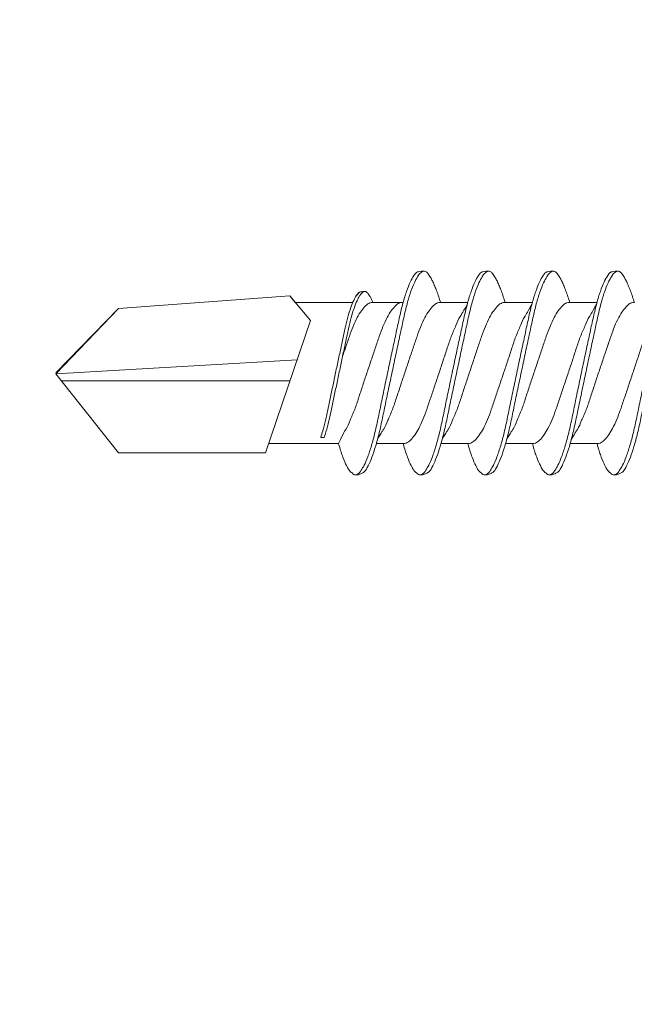
# Model space of a CAD drawing. Units: millimetres. Extents: x 623 to 6563, y 671 to 3821.
# Drawn here: x 3221 to 3234, y 3029 to 3050 of the extents above; entities that cross this region are included whole.
import ezdxf
from ezdxf import colors
from ezdxf.entities.mleader import LeaderData, LeaderLine
from ezdxf.math import Vec2, Vec3

# ---------------------------------------------------------------- set-up
doc = ezdxf.new("R2010")
doc.units = ezdxf.units.MM
for name, color, linetype, lineweight in [('DLS_Multileader', 9, 'Continuous', 0), ('DLS_Profil', 6, 'Continuous', 0), ('DLS_Vida', 251, 'Continuous', 0)]:
    doc.layers.add(name, color=color, linetype=linetype, lineweight=lineweight)
doc.styles.get("Standard").update_dxf_attribs({"font": 'arial.ttf'})

# ---------------------------------------------------------------- blocks, each defined once
blk = doc.blocks.new('DLS_Vida_DrillexSapkali')
at = {"color": 0, "linetype": 'Continuous', "lineweight": 15}
for p, q in [((8.501, 7.562), (9.08, 7.562)), ((9.874, 7.562), (10.453, 7.562)), ((11.247, 7.562), (11.827, 7.562)), ((12.621, 7.562), (13.265, 7.562)), ((13.691, 7.562), (14.917, 7.562)), ((15.033, 7.7), (14.593, 7.177)), ((15.033, 7.7), (18.672, 7.431)), ((18.672, 7.431), (20, 6.062)), ((14.593, 7.177), (15.549, 4.367)), ((20, 6.043), (14.877, 6.343)), ((15.029, 5.895), (19.883, 5.895)), ((18.672, 4.367), (20, 6.043)), ((14.3, 4.693), (14.374, 4.693)), ((8.5, 4.562), (9.07, 4.562)), ((9.874, 4.562), (10.444, 4.562)), ((11.247, 4.562), (11.817, 4.562)), ((12.62, 4.562), (13.19, 4.562)), ((13.993, 4.562), (15.482, 4.562)), ((15.549, 4.367), (18.672, 4.367))]:
    blk.add_line(p, q, dxfattribs=at)
blk.add_lwpolyline([(20, 6.043), (18.672, 7.431), (15.033, 7.7), (14.917, 7.562), (13.691, 7.562, 0.116833), (13.548, 7.779, 0.108838)], format="xyb", dxfattribs=at)
for points, knots in [([(6.823, 8.208), (6.823, 8.208), (6.847, 8.203), (6.9, 8.135), (6.978, 8.002), (7.057, 7.802), (7.133, 7.554), (7.204, 7.259), (7.274, 6.932), (7.351, 6.576), (7.429, 6.209), (7.508, 5.834), (7.584, 5.47), (7.656, 5.118), (7.725, 4.797), (7.802, 4.511), (7.88, 4.276), (7.954, 4.097), (8, 4.028), (8.02, 3.996)], [0, 0, 0, 0, 0.000631, 0.063056, 0.127303, 0.189629, 0.253766, 0.316018, 0.380041, 0.442459, 0.506702, 0.569001, 0.633107, 0.695391, 0.759452, 0.821866, 0.886105, 0.948375, 1, 1, 1, 1]), ([(8.025, 8.22), (8.017, 8.214), (7.991, 8.195), (7.955, 8.151), (7.915, 8.086), (7.879, 8.019), (7.839, 7.932), (7.798, 7.83), (7.756, 7.716), (7.726, 7.623), (7.71, 7.571), (7.707, 7.562)], [0, 0, 0, 0, 0.0795762, 0.2401902, 0.3213156, 0.4307376, 0.5409359, 0.6535761, 0.7670573, 0.8755538, 0.8985204, 0.8985204, 0.8985204, 0.8985204]), ([(8.194, 8.106), (8.191, 8.111), (8.162, 8.166), (8.119, 8.201), (8.065, 8.228), (8.039, 8.223), (8.025, 8.22)], [0, 0, 0, 0, 0.0470279, 0.4920801, 0.7448018, 1, 1, 1, 1]), ([(8.196, 8.208), (8.197, 8.208), (8.221, 8.203), (8.273, 8.135), (8.351, 8.002), (8.43, 7.802), (8.506, 7.554), (8.577, 7.259), (8.647, 6.932), (8.724, 6.576), (8.802, 6.209), (8.881, 5.834), (8.957, 5.47), (9.029, 5.118), (9.098, 4.797), (9.175, 4.511), (9.253, 4.276), (9.327, 4.097), (9.373, 4.028), (9.393, 3.996)], [0, 0, 0, 0, 0.000631, 0.063056, 0.127303, 0.189629, 0.253766, 0.316018, 0.380041, 0.442459, 0.506702, 0.569001, 0.633107, 0.695391, 0.759452, 0.821866, 0.886105, 0.948375, 1, 1, 1, 1]), ([(8.22, 8.196), (8.237, 8.182), (8.281, 8.121), (8.351, 8.002), (8.43, 7.802), (8.506, 7.554), (8.577, 7.259), (8.647, 6.932), (8.724, 6.576), (8.802, 6.209), (8.881, 5.834), (8.957, 5.47), (9.029, 5.118), (9.098, 4.797), (9.175, 4.511), (9.253, 4.276), (9.327, 4.097), (9.373, 4.028), (9.393, 3.996)], [0.019853, 0.019853, 0.019853, 0.019853, 0.0630558, 0.1273032, 0.1896294, 0.2537656, 0.3160184, 0.3800405, 0.4424593, 0.5067016, 0.5690011, 0.633107, 0.6953908, 0.759452, 0.8218659, 0.8861046, 0.9483755, 1, 1, 1, 1]), ([(9.398, 8.22), (9.39, 8.214), (9.365, 8.195), (9.329, 8.151), (9.288, 8.086), (9.252, 8.019), (9.212, 7.932), (9.171, 7.83), (9.129, 7.716), (9.099, 7.623), (9.083, 7.571), (9.08, 7.562)], [0, 0, 0, 0, 0.0795762, 0.2401902, 0.3213156, 0.4307376, 0.5409359, 0.6535761, 0.7670573, 0.8755538, 0.8985204, 0.8985204, 0.8985204, 0.8985204]), ([(9.567, 8.106), (9.565, 8.111), (9.535, 8.166), (9.492, 8.201), (9.439, 8.228), (9.412, 8.223), (9.398, 8.22)], [0, 0, 0, 0, 0.0470279, 0.4920801, 0.7448018, 1, 1, 1, 1]), ([(9.57, 8.208), (9.57, 8.208), (9.594, 8.203), (9.646, 8.135), (9.724, 8.002), (9.803, 7.802), (9.88, 7.554), (9.95, 7.259), (10.02, 6.932), (10.097, 6.576), (10.175, 6.209), (10.254, 5.834), (10.331, 5.47), (10.402, 5.118), (10.471, 4.797), (10.548, 4.511), (10.626, 4.276), (10.7, 4.097), (10.746, 4.028), (10.767, 3.996)], [0, 0, 0, 0, 0.000631, 0.063056, 0.127303, 0.189629, 0.253766, 0.316018, 0.380041, 0.442459, 0.506702, 0.569001, 0.633107, 0.695391, 0.759452, 0.821866, 0.886105, 0.948375, 1, 1, 1, 1]), ([(10.772, 8.22), (10.763, 8.214), (10.738, 8.195), (10.702, 8.151), (10.661, 8.086), (10.626, 8.019), (10.585, 7.932), (10.544, 7.83), (10.503, 7.716), (10.472, 7.623), (10.456, 7.571), (10.453, 7.562)], [0, 0, 0, 0, 0.0795762, 0.2401902, 0.3213156, 0.4307376, 0.5409359, 0.6535761, 0.7670573, 0.8755538, 0.8985204, 0.8985204, 0.8985204, 0.8985204]), ([(10.941, 8.106), (10.938, 8.111), (10.908, 8.166), (10.865, 8.201), (10.812, 8.228), (10.785, 8.223), (10.772, 8.22)], [0, 0, 0, 0, 0.0470279, 0.4920801, 0.7448018, 1, 1, 1, 1]), ([(10.943, 8.208), (10.943, 8.208), (10.967, 8.203), (11.02, 8.135), (11.098, 8.002), (11.177, 7.802), (11.253, 7.554), (11.323, 7.259), (11.393, 6.932), (11.47, 6.576), (11.549, 6.209), (11.628, 5.834), (11.704, 5.47), (11.775, 5.118), (11.845, 4.797), (11.922, 4.511), (11.999, 4.276), (12.074, 4.097), (12.119, 4.028), (12.14, 3.996)], [0, 0, 0, 0, 0.000631, 0.063056, 0.127303, 0.189629, 0.253766, 0.316018, 0.380041, 0.442459, 0.506702, 0.569001, 0.633107, 0.695391, 0.759452, 0.821866, 0.886105, 0.948375, 1, 1, 1, 1]), ([(12.145, 8.22), (12.136, 8.214), (12.111, 8.195), (12.075, 8.151), (12.034, 8.086), (11.999, 8.019), (11.959, 7.932), (11.917, 7.83), (11.876, 7.716), (11.846, 7.623), (11.829, 7.571), (11.827, 7.562)], [0, 0, 0, 0, 0.0795762, 0.2401902, 0.3213156, 0.4307376, 0.5409359, 0.6535761, 0.7670573, 0.8755538, 0.8985204, 0.8985204, 0.8985204, 0.8985204]), ([(12.314, 8.106), (12.311, 8.111), (12.282, 8.166), (12.238, 8.201), (12.185, 8.228), (12.158, 8.223), (12.145, 8.22)], [0, 0, 0, 0, 0.0470279, 0.4920801, 0.7448018, 1, 1, 1, 1]), ([(12.316, 8.208), (12.316, 8.208), (12.34, 8.203), (12.393, 8.135), (12.471, 8.002), (12.55, 7.802), (12.626, 7.554), (12.697, 7.259), (12.767, 6.932), (12.844, 6.576), (12.922, 6.209), (13.001, 5.834), (13.077, 5.47), (13.149, 5.118), (13.218, 4.797), (13.295, 4.511), (13.373, 4.276), (13.447, 4.097), (13.493, 4.028), (13.513, 3.996)], [0, 0, 0, 0, 0.000631, 0.063056, 0.127303, 0.189629, 0.253766, 0.316018, 0.380041, 0.442459, 0.506702, 0.569001, 0.633107, 0.695391, 0.759452, 0.821866, 0.886105, 0.948375, 1, 1, 1, 1]), ([(7.974, 3.945), (7.965, 3.951), (7.932, 3.976), (7.871, 4.083), (7.792, 4.26), (7.714, 4.497), (7.637, 4.777), (7.567, 5.1), (7.497, 5.446), (7.42, 5.812), (7.342, 6.183), (7.263, 6.554), (7.186, 6.908), (7.115, 7.24), (7.045, 7.535), (6.969, 7.787), (6.893, 7.984), (6.844, 8.067), (6.821, 8.106)], [0, 0, 0, 0, 0.025187, 0.089635, 0.155947, 0.220726, 0.287396, 0.351929, 0.418303, 0.482772, 0.54911, 0.613886, 0.680552, 0.745065, 0.81142, 0.875909, 0.94227, 1, 1, 1, 1]), ([(9.347, 3.945), (9.338, 3.951), (9.305, 3.976), (9.244, 4.083), (9.166, 4.26), (9.087, 4.497), (9.011, 4.777), (8.94, 5.1), (8.87, 5.446), (8.793, 5.812), (8.715, 6.183), (8.636, 6.554), (8.559, 6.908), (8.488, 7.24), (8.419, 7.535), (8.342, 7.787), (8.267, 7.984), (8.217, 8.067), (8.194, 8.106)], [0, 0, 0, 0, 0.025187, 0.089635, 0.155947, 0.220726, 0.287396, 0.351929, 0.418303, 0.482772, 0.54911, 0.613886, 0.680552, 0.745065, 0.81142, 0.875909, 0.94227, 1, 1, 1, 1]), ([(9.347, 3.945), (9.338, 3.951), (9.305, 3.976), (9.244, 4.083), (9.166, 4.26), (9.087, 4.497), (9.011, 4.777), (8.94, 5.1), (8.87, 5.446), (8.793, 5.812), (8.715, 6.183), (8.636, 6.554), (8.559, 6.908), (8.488, 7.24), (8.419, 7.535), (8.342, 7.787), (8.275, 7.961), (8.234, 8.037), (8.22, 8.062)], [0, 0, 0, 0, 0.0251867, 0.0896345, 0.1559466, 0.2207256, 0.2873965, 0.3519286, 0.4183026, 0.4827722, 0.5491095, 0.6138857, 0.6805521, 0.7450646, 0.8114195, 0.8759089, 0.9422696, 0.9786945, 0.9786945, 0.9786945, 0.9786945]), ([(10.72, 3.945), (10.711, 3.951), (10.679, 3.976), (10.617, 4.083), (10.539, 4.26), (10.46, 4.497), (10.384, 4.777), (10.314, 5.1), (10.243, 5.446), (10.166, 5.812), (10.088, 6.183), (10.009, 6.554), (9.933, 6.908), (9.862, 7.24), (9.792, 7.535), (9.715, 7.787), (9.64, 7.984), (9.59, 8.067), (9.567, 8.106)], [0, 0, 0, 0, 0.025187, 0.089635, 0.155947, 0.220726, 0.287396, 0.351929, 0.418303, 0.482772, 0.54911, 0.613886, 0.680552, 0.745065, 0.81142, 0.875909, 0.94227, 1, 1, 1, 1]), ([(12.094, 3.945), (12.085, 3.951), (12.052, 3.976), (11.99, 4.083), (11.912, 4.26), (11.833, 4.497), (11.757, 4.777), (11.687, 5.1), (11.616, 5.446), (11.539, 5.812), (11.461, 6.183), (11.382, 6.554), (11.306, 6.908), (11.235, 7.24), (11.165, 7.535), (11.088, 7.787), (11.013, 7.984), (10.964, 8.067), (10.941, 8.106)], [0, 0, 0, 0, 0.025187, 0.089635, 0.155947, 0.220726, 0.287396, 0.351929, 0.418303, 0.482772, 0.54911, 0.613886, 0.680552, 0.745065, 0.81142, 0.875909, 0.94227, 1, 1, 1, 1]), ([(13.467, 3.945), (13.458, 3.951), (13.425, 3.976), (13.363, 4.083), (13.285, 4.26), (13.207, 4.497), (13.13, 4.777), (13.06, 5.1), (12.99, 5.446), (12.913, 5.812), (12.834, 6.183), (12.755, 6.554), (12.679, 6.908), (12.608, 7.24), (12.538, 7.535), (12.462, 7.787), (12.386, 7.984), (12.337, 8.067), (12.314, 8.106)], [0, 0, 0, 0, 0.025187, 0.089635, 0.155947, 0.220726, 0.287396, 0.351929, 0.418303, 0.482772, 0.54911, 0.613886, 0.680552, 0.745065, 0.81142, 0.875909, 0.94227, 1, 1, 1, 1]), ([(13.411, 7.789), (13.404, 7.784), (13.384, 7.769), (13.355, 7.733), (13.323, 7.681), (13.295, 7.629), (13.275, 7.585), (13.265, 7.562)], [0, 0, 0, 0, 0.0795762, 0.2401902, 0.3213156, 0.4307376, 0.5328097, 0.5328097, 0.5328097, 0.5328097]), ([(13.546, 7.697), (13.544, 7.701), (13.521, 7.745), (13.486, 7.773), (13.443, 7.795), (13.422, 7.791), (13.411, 7.789)], [0, 0, 0, 0, 0.0470279, 0.4920801, 0.7448018, 1, 1, 1, 1]), ([(13.548, 7.779), (13.548, 7.779), (13.567, 7.775), (13.61, 7.72), (13.672, 7.614), (13.735, 7.454), (13.796, 7.256), (13.852, 7.02), (13.909, 6.758), (13.97, 6.473), (14.033, 6.18), (14.096, 5.88), (14.157, 5.588), (14.214, 5.307), (14.27, 5.05), (14.325, 4.845), (14.36, 4.736), (14.374, 4.693)], [0, 0, 0, 0, 0.0006308, 0.0630558, 0.1273032, 0.1896294, 0.2537656, 0.3160184, 0.3800405, 0.4424593, 0.5067016, 0.5690011, 0.633107, 0.6953908, 0.759452, 0.8218659, 0.8661563, 0.8661563, 0.8661563, 0.8661563]), ([(9.047, 4.646), (8.953, 4.816), (8.888, 4.895), (8.833, 5.053), (8.725, 5.279), (8.644, 5.532), (8.557, 5.794), (8.468, 6.064), (8.378, 6.332), (8.289, 6.595), (8.207, 6.839), (8.127, 7.06), (8.04, 7.243), (7.95, 7.391), (7.86, 7.496), (7.778, 7.558), (7.729, 7.561), (7.707, 7.562)], [0.006526, 0.006526, 0.006526, 0.006526, 0.0352634, 0.1048323, 0.1764445, 0.245064, 0.3156689, 0.3842468, 0.4547277, 0.5242974, 0.5959126, 0.6645017, 0.7350747, 0.803639, 0.8741048, 0.9436747, 1, 1, 1, 1]), ([(10.42, 4.646), (10.326, 4.816), (10.261, 4.895), (10.207, 5.053), (10.098, 5.279), (10.018, 5.532), (9.931, 5.794), (9.841, 6.064), (9.751, 6.332), (9.662, 6.595), (9.581, 6.839), (9.5, 7.06), (9.413, 7.243), (9.323, 7.391), (9.234, 7.496), (9.151, 7.558), (9.102, 7.561), (9.08, 7.562)], [0.006526, 0.006526, 0.006526, 0.006526, 0.0352634, 0.1048323, 0.1764445, 0.245064, 0.3156689, 0.3842468, 0.4547277, 0.5242974, 0.5959126, 0.6645017, 0.7350747, 0.803639, 0.8741048, 0.9436747, 1, 1, 1, 1]), ([(11.794, 4.646), (11.699, 4.816), (11.634, 4.895), (11.58, 5.053), (11.471, 5.279), (11.391, 5.532), (11.304, 5.794), (11.214, 6.064), (11.125, 6.332), (11.036, 6.595), (10.954, 6.839), (10.873, 7.06), (10.786, 7.243), (10.696, 7.391), (10.607, 7.496), (10.524, 7.558), (10.475, 7.561), (10.453, 7.562)], [0.006526, 0.006526, 0.006526, 0.006526, 0.0352634, 0.1048323, 0.1764445, 0.245064, 0.3156689, 0.3842468, 0.4547277, 0.5242974, 0.5959126, 0.6645017, 0.7350747, 0.803639, 0.8741048, 0.9436747, 1, 1, 1, 1]), ([(13.167, 4.646), (13.072, 4.816), (13.008, 4.895), (12.953, 5.053), (12.845, 5.279), (12.764, 5.532), (12.677, 5.794), (12.587, 6.064), (12.498, 6.332), (12.409, 6.595), (12.327, 6.839), (12.246, 7.06), (12.159, 7.243), (12.07, 7.391), (11.98, 7.496), (11.897, 7.558), (11.849, 7.561), (11.827, 7.562)], [0.006526, 0.006526, 0.006526, 0.006526, 0.0352634, 0.1048323, 0.1764445, 0.245064, 0.3156689, 0.3842468, 0.4547277, 0.5242974, 0.5959126, 0.6645017, 0.7350747, 0.803639, 0.8741048, 0.9436747, 1, 1, 1, 1]), ([(13.993, 4.562), (13.876, 4.816), (13.811, 4.895), (13.757, 5.053), (13.648, 5.279), (13.567, 5.532), (13.481, 5.794), (13.391, 6.064), (13.301, 6.332), (13.212, 6.595), (13.13, 6.839), (13.05, 7.06), (12.963, 7.243), (12.873, 7.391), (12.783, 7.496), (12.701, 7.558), (12.652, 7.561), (12.63, 7.562)], [0.006526, 0.006526, 0.006526, 0.006526, 0.0352634, 0.1048323, 0.1764445, 0.245064, 0.3156689, 0.3842468, 0.4547277, 0.5242974, 0.5959126, 0.6645017, 0.7350747, 0.803639, 0.8741048, 0.9436747, 1, 1, 1, 1]), ([(13.909, 6.412), (13.889, 6.472), (13.839, 6.62), (13.765, 6.839), (13.684, 7.06), (13.597, 7.243), (13.508, 7.391), (13.418, 7.496), (13.335, 7.558), (13.287, 7.561), (13.265, 7.562)], [0.4759491, 0.4759491, 0.4759491, 0.4759491, 0.5242974, 0.5959126, 0.6645017, 0.7350747, 0.803639, 0.8741048, 0.9436747, 1, 1, 1, 1]), ([(14.3, 4.693), (14.287, 4.731), (14.253, 4.838), (14.199, 5.034), (14.143, 5.292), (14.087, 5.569), (14.025, 5.862), (13.963, 6.159), (13.9, 6.456), (13.838, 6.739), (13.782, 7.005), (13.726, 7.241), (13.665, 7.442), (13.604, 7.599), (13.565, 7.666), (13.546, 7.697)], [0.179842, 0.179842, 0.179842, 0.179842, 0.2207256, 0.2873965, 0.3519286, 0.4183026, 0.4827722, 0.5491095, 0.6138857, 0.6805521, 0.7450646, 0.8114195, 0.8759089, 0.9422696, 1, 1, 1, 1]), ([(7.141, 7.514), (7.252, 7.312), (7.319, 7.231), (7.374, 7.072), (7.483, 6.845), (7.563, 6.592), (7.65, 6.33), (7.74, 6.06), (7.829, 5.792), (7.918, 5.529), (8, 5.285), (8.081, 5.065), (8.168, 4.881), (8.258, 4.733), (8.347, 4.628), (8.43, 4.566), (8.479, 4.563), (8.5, 4.562)], [0.0046437, 0.0046437, 0.0046437, 0.0046437, 0.0352634, 0.1048323, 0.1764445, 0.245064, 0.3156689, 0.3842468, 0.4547277, 0.5242974, 0.5959126, 0.6645017, 0.7350747, 0.803639, 0.8741048, 0.9436747, 1, 1, 1, 1]), ([(8.514, 7.514), (8.626, 7.312), (8.692, 7.231), (8.747, 7.072), (8.856, 6.845), (8.936, 6.592), (9.023, 6.33), (9.113, 6.06), (9.202, 5.792), (9.291, 5.529), (9.373, 5.285), (9.454, 5.065), (9.541, 4.881), (9.631, 4.733), (9.72, 4.628), (9.803, 4.566), (9.852, 4.563), (9.874, 4.562)], [0.0046437, 0.0046437, 0.0046437, 0.0046437, 0.0352634, 0.1048323, 0.1764445, 0.245064, 0.3156689, 0.3842468, 0.4547277, 0.5242974, 0.5959126, 0.6645017, 0.7350747, 0.803639, 0.8741048, 0.9436747, 1, 1, 1, 1]), ([(9.887, 7.514), (9.999, 7.312), (10.065, 7.231), (10.12, 7.072), (10.229, 6.845), (10.309, 6.592), (10.396, 6.33), (10.486, 6.06), (10.576, 5.792), (10.665, 5.529), (10.747, 5.285), (10.827, 5.065), (10.914, 4.881), (11.004, 4.733), (11.093, 4.628), (11.176, 4.566), (11.225, 4.563), (11.247, 4.562)], [0.0046437, 0.0046437, 0.0046437, 0.0046437, 0.0352634, 0.1048323, 0.1764445, 0.245064, 0.3156689, 0.3842468, 0.4547277, 0.5242974, 0.5959126, 0.6645017, 0.7350747, 0.803639, 0.8741048, 0.9436747, 1, 1, 1, 1]), ([(11.26, 7.514), (11.372, 7.312), (11.439, 7.231), (11.494, 7.072), (11.602, 6.845), (11.683, 6.592), (11.77, 6.33), (11.859, 6.06), (11.949, 5.792), (12.038, 5.529), (12.12, 5.285), (12.2, 5.065), (12.287, 4.881), (12.377, 4.733), (12.467, 4.628), (12.549, 4.566), (12.598, 4.563), (12.62, 4.562)], [0.0046437, 0.0046437, 0.0046437, 0.0046437, 0.0352634, 0.1048323, 0.1764445, 0.245064, 0.3156689, 0.3842468, 0.4547277, 0.5242974, 0.5959126, 0.6645017, 0.7350747, 0.803639, 0.8741048, 0.9436747, 1, 1, 1, 1]), ([(9.047, 4.646), (8.953, 4.816), (8.888, 4.895), (8.833, 5.053), (8.725, 5.279), (8.644, 5.532), (8.557, 5.794), (8.468, 6.064), (8.378, 6.332), (8.294, 6.581), (8.243, 6.733), (8.22, 6.801)], [0.006526, 0.006526, 0.006526, 0.006526, 0.0352634, 0.1048323, 0.1764445, 0.245064, 0.3156689, 0.3842468, 0.4547277, 0.5242974, 0.5845513, 0.5845513, 0.5845513, 0.5845513]), ([(8.22, 4.797), (8.232, 4.777), (8.275, 4.713), (8.347, 4.628), (8.43, 4.566), (8.479, 4.563), (8.5, 4.562)], [0.7747596, 0.7747596, 0.7747596, 0.7747596, 0.803639, 0.8741048, 0.9436747, 1, 1, 1, 1]), ([(8.215, 3.937), (8.228, 3.945), (8.265, 3.972), (8.331, 4.084), (8.41, 4.266), (8.466, 4.435), (8.496, 4.545), (8.5, 4.562)], [0, 0, 0, 0, 0.1191986, 0.3645337, 0.6022444, 0.8468262, 0.8926811, 0.8926811, 0.8926811, 0.8926811]), ([(9.589, 3.937), (9.601, 3.945), (9.639, 3.972), (9.704, 4.084), (9.783, 4.266), (9.84, 4.435), (9.869, 4.545), (9.874, 4.562)], [0, 0, 0, 0, 0.1191986, 0.3645337, 0.6022444, 0.8468262, 0.8926811, 0.8926811, 0.8926811, 0.8926811]), ([(10.962, 3.937), (10.974, 3.945), (11.012, 3.972), (11.077, 4.084), (11.156, 4.266), (11.213, 4.435), (11.242, 4.545), (11.247, 4.562)], [0, 0, 0, 0, 0.1191986, 0.3645337, 0.6022444, 0.8468262, 0.8926811, 0.8926811, 0.8926811, 0.8926811]), ([(12.335, 3.937), (12.347, 3.945), (12.385, 3.972), (12.451, 4.084), (12.529, 4.266), (12.586, 4.435), (12.616, 4.545), (12.62, 4.562)], [0, 0, 0, 0, 0.1191986, 0.3645337, 0.6022444, 0.8468262, 0.8926811, 0.8926811, 0.8926811, 0.8926811]), ([(13.708, 3.937), (13.721, 3.945), (13.758, 3.972), (13.824, 4.084), (13.903, 4.266), (13.959, 4.435), (13.989, 4.545), (13.993, 4.562)], [0, 0, 0, 0, 0.1191986, 0.3645337, 0.6022444, 0.8468262, 0.8926811, 0.8926811, 0.8926811, 0.8926811]), ([(8.02, 3.996), (8.025, 3.988), (8.055, 3.936), (8.108, 3.903), (8.164, 3.889), (8.203, 3.925), (8.215, 3.937)], [0, 0, 0, 0, 0.073204, 0.439618, 0.816535, 1, 1, 1, 1]), ([(9.393, 3.996), (9.398, 3.988), (9.429, 3.936), (9.481, 3.903), (9.538, 3.889), (9.576, 3.925), (9.589, 3.937)], [0, 0, 0, 0, 0.073204, 0.439618, 0.816535, 1, 1, 1, 1]), ([(10.767, 3.996), (10.772, 3.988), (10.802, 3.936), (10.854, 3.903), (10.911, 3.889), (10.949, 3.925), (10.962, 3.937)], [0, 0, 0, 0, 0.073204, 0.439618, 0.816535, 1, 1, 1, 1]), ([(12.14, 3.996), (12.145, 3.988), (12.175, 3.936), (12.227, 3.903), (12.284, 3.889), (12.322, 3.925), (12.335, 3.937)], [0, 0, 0, 0, 0.073204, 0.439618, 0.816535, 1, 1, 1, 1]), ([(13.513, 3.996), (13.518, 3.988), (13.548, 3.936), (13.601, 3.903), (13.657, 3.889), (13.696, 3.925), (13.708, 3.937)], [0, 0, 0, 0, 0.073204, 0.439618, 0.816535, 1, 1, 1, 1])]:
    blk.add_open_spline(points, degree=3, knots=knots, dxfattribs=at)
for points in [[(8.063, 8.224), (8.116, 8.222), (8.177, 8.212), (8.196, 8.208)], [(9.436, 8.224), (9.49, 8.222), (9.551, 8.212), (9.57, 8.208)], [(10.809, 8.224), (10.863, 8.222), (10.924, 8.212), (10.943, 8.208)], [(12.183, 8.224), (12.236, 8.222), (12.297, 8.212), (12.316, 8.208)], [(13.441, 7.791), (13.487, 7.791), (13.529, 7.783), (13.548, 7.779)], [(7.974, 3.945), (8.026, 3.919), (8.069, 3.903), (8.144, 3.897)], [(9.347, 3.945), (9.399, 3.919), (9.442, 3.903), (9.517, 3.897)], [(10.72, 3.945), (10.773, 3.919), (10.815, 3.903), (10.89, 3.897)], [(12.094, 3.945), (12.146, 3.919), (12.188, 3.903), (12.264, 3.897)], [(13.467, 3.945), (13.519, 3.919), (13.562, 3.903), (13.637, 3.897)]]:
    blk.add_spline(points, degree=3, dxfattribs=at)
blk = doc.blocks.new('DLS_Profil_Omega_Kesit')
at = {"layer": 'DLS_Vida', "xscale": -1}
blk.add_blockref('DLS_Vida_DrillexSapkali', (-20, -27.646), dxfattribs=at)
blk = doc.blocks.new('_Dot')
at = {"color": 0, "linetype": 'ByBlock', "lineweight": -2}
blk.add_line((-0.5, 0), (-1, 0), dxfattribs=at)
at = {"color": 0, "linetype": 'ByBlock', "const_width": 0.5}
blk.add_lwpolyline([(-0.25, 0, 1), (0.25, 0, 1)], format="xyb", close=True, dxfattribs=at)

msp = doc.modelspace()

# ---------------------------------------------------------------- block references
at = {"layer": 'DLS_Profil'}
msp.add_blockref('DLS_Profil_Omega_Kesit', (3261.402, 3063.939), dxfattribs=at)

# ---------------------------------------------------------------- leaders
at = {"layer": 'DLS_Multileader'}
ml = msp.add_multileader_mtext('Standard', dxfattribs=at)
ml.set_content('Drillex şapkalı vida', color=256)
ml.set_leader_properties(color=256)
ml.set_arrow_properties(name='DOT')
ml.build(insert=Vec2(0, 0))
ml.multileader.update_dxf_attribs({"dogleg_length": 20, "arrow_head_size": 6})
ctx = ml.context
ctx.base_point, ctx.char_height, ctx.arrow_head_size, ctx.landing_gap_size, ctx.plane_origin = Vec3(2947.014, 2984.407), 12, 6, 10, Vec3(3170.058, 3029.704)
ctx.text_align_type = 2
notes = []
notes.append((ctx, [(0, (1, 1, 0), (3124.76, 2984.407), (-1, 0), 20, [(0, [(3238.961, 3098.616)], 0, [])])]))
ctx.mtext.insert, ctx.mtext.alignment, ctx.mtext.flow_direction = Vec3(3094.76, 2992.073), 3, 5
ml = msp.add_multileader_mtext('Standard', dxfattribs=at)
ml.set_content('\\A1;BoardeX Omega profili \\P(26x25x26;0,5 mm){\\H0.7x;\\S(4)^ ;}', color=256)
ml.set_leader_properties(color=256)
ml.set_arrow_properties(name='DOT')
ml.build(insert=Vec2(0, 0))
ml.multileader.update_dxf_attribs({"dogleg_length": 20, "arrow_head_size": 6})
ctx = ml.context
ctx.base_point, ctx.char_height, ctx.arrow_head_size, ctx.landing_gap_size, ctx.plane_origin = Vec3(2917.538, 2965.407), 12, 6, 10, Vec3(3170.058, 3010.704)
ctx.text_align_type = 2
notes.append((ctx, [(0, (1, 1, 0), (3124.76, 2965.407), (-1, 0), 20, [(0, [(3241.402, 3078.939)], 0, [])])]))
ctx.mtext.insert, ctx.mtext.alignment, ctx.mtext.flow_direction = Vec3(3094.76, 2973.171), 3, 5
for ctx, leaders in notes:
    for number, flags, end, landing, length, lines in leaders:
        leader = LeaderData()
        leader.index, (leader.has_last_leader_line, leader.has_dogleg_vector, leader.attachment_direction) = number, flags
        leader.last_leader_point, leader.dogleg_vector, leader.dogleg_length = Vec3(end), Vec3(landing), length
        for number, points, colour, breaks in lines:
            line = LeaderLine()
            line.index, line.vertices, line.color, line.breaks = number, Vec3.list(points), colors.encode_raw_color(colour), breaks
            leader.lines.append(line)
        ctx.leaders.append(leader)

doc.saveas('drawing.dxf')
